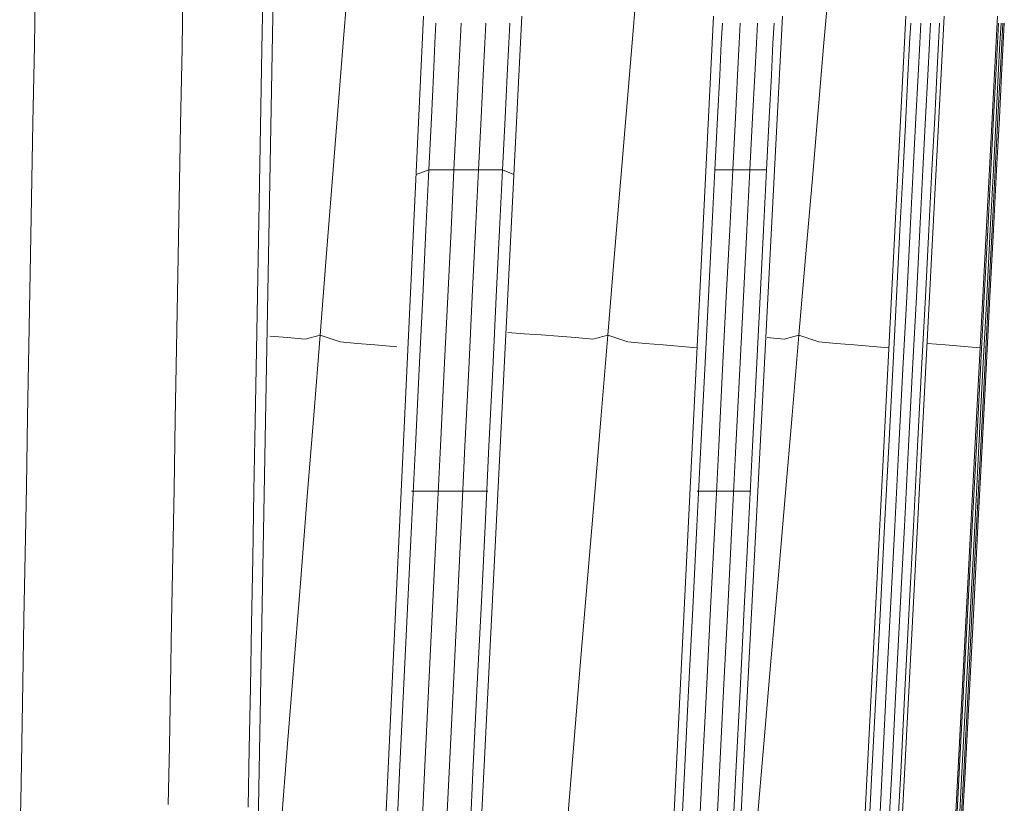
# Model space of a CAD drawing. Units: inches. Extents: x 3130 to 10684, y 1910 to 4880.
# Drawn here: x 3868 to 3885, y 2675 to 2689 of the extents above; entities that cross this region are included whole.
import ezdxf

# ---------------------------------------------------------------- set-up
doc = ezdxf.new("R2010")
doc.units = ezdxf.units.IN
doc.header["$MEASUREMENT"] = 0
doc.layers.get('0').update_dxf_attribs({"lineweight": 9})
doc.layers.add('MACROLUX WORKLIFE', color=4, linetype='Continuous', lineweight=9)

# ---------------------------------------------------------------- blocks, each defined once
blk = doc.blocks.new('trtrtr')
for p, q in [((5231.397171, 4881.041303), (5231.399859, 4881.189672)), ((5231.378324, 4881.159827), (5231.378199, 4881.152929)), ((5231.391357, 4881.159648), (5231.391231, 4881.152745)), ((5231.398407, 4881.159523), (5231.398282, 4881.152611)), ((5231.405911, 4881.158763), (5231.405468, 4881.153188)), ((5231.43142, 4881.158763), (5231.430957, 4881.153188)), ((5231.448372, 4881.158763), (5231.447894, 4881.153188)), ((5231.412548, 4881.155535), (5231.407282, 4881.043856)), ((5231.415599, 4881.043856), (5231.421227, 4881.155535)), ((5231.43815, 4881.155535), (5231.432624, 4881.043856)), ((5231.438452, 4881.043856), (5231.444232, 4881.155535)), ((5231.455108, 4881.155535), (5231.449393, 4881.043856)), ((5231.452656, 4881.043856), (5231.458512, 4881.155535)), ((5231.463199, 4881.155535), (5231.45737, 4881.043856)), ((5231.413559, 4881.153148), (5231.413645, 4881.15492)), ((5231.415777, 4881.153148), (5231.415863, 4881.15492)), ((5231.417946, 4881.153148), (5231.418033, 4881.15492)), ((5231.420068, 4881.153148), (5231.420154, 4881.15492)), ((5231.438834, 4881.153148), (5231.438923, 4881.15492)), ((5231.440404, 4881.153148), (5231.440494, 4881.15492)), ((5231.441924, 4881.153148), (5231.442014, 4881.15492)), ((5231.443394, 4881.153148), (5231.443485, 4881.15492)), ((5231.455455, 4881.153148), (5231.455546, 4881.15492)), ((5231.456357, 4881.153148), (5231.456449, 4881.15492)), ((5231.457208, 4881.153148), (5231.4573, 4881.15492)), ((5231.458008, 4881.153148), (5231.4581, 4881.15492)), ((5231.463205, 4881.153148), (5231.463297, 4881.15492)), ((5231.463427, 4881.153148), (5231.46352, 4881.15492)), ((5231.463598, 4881.153148), (5231.463691, 4881.15492)), ((5231.463717, 4881.153148), (5231.46381, 4881.15492)), ((5231.378199, 4881.152929), (5231.378076, 4881.146133)), ((5231.391231, 4881.152745), (5231.391108, 4881.145944)), ((5231.398282, 4881.152611), (5231.398158, 4881.145801)), ((5231.405468, 4881.153188), (5231.404992, 4881.147211)), ((5231.413422, 4881.150331), (5231.413559, 4881.153148)), ((5231.415639, 4881.150331), (5231.415777, 4881.153148)), ((5231.417808, 4881.150331), (5231.417946, 4881.153148)), ((5231.419929, 4881.150331), (5231.420068, 4881.153148)), ((5231.430957, 4881.153188), (5231.430459, 4881.147211)), ((5231.438691, 4881.150331), (5231.438834, 4881.153148)), ((5231.440262, 4881.150331), (5231.440404, 4881.153148)), ((5231.441781, 4881.150331), (5231.441924, 4881.153148)), ((5231.443251, 4881.150331), (5231.443394, 4881.153148)), ((5231.447894, 4881.153188), (5231.447381, 4881.147211)), ((5231.455309, 4881.150331), (5231.455455, 4881.153148)), ((5231.456211, 4881.150331), (5231.456357, 4881.153148)), ((5231.457062, 4881.150331), (5231.457208, 4881.153148)), ((5231.457861, 4881.150331), (5231.458008, 4881.153148)), ((5231.463057, 4881.150331), (5231.463205, 4881.153148)), ((5231.46328, 4881.150331), (5231.463427, 4881.153148)), ((5231.46345, 4881.150331), (5231.463598, 4881.153148)), ((5231.463569, 4881.150331), (5231.463717, 4881.153148)), ((5231.413239, 4881.146576), (5231.413422, 4881.150331)), ((5231.415456, 4881.146576), (5231.415639, 4881.150331)), ((5231.417625, 4881.146576), (5231.417808, 4881.150331)), ((5231.419745, 4881.146576), (5231.419929, 4881.150331)), ((5231.438502, 4881.146576), (5231.438691, 4881.150331)), ((5231.440071, 4881.146576), (5231.440262, 4881.150331)), ((5231.441591, 4881.146576), (5231.441781, 4881.150331)), ((5231.44306, 4881.146576), (5231.443251, 4881.150331)), ((5231.455114, 4881.146576), (5231.455309, 4881.150331)), ((5231.456016, 4881.146576), (5231.456211, 4881.150331)), ((5231.456867, 4881.146576), (5231.457062, 4881.150331)), ((5231.457666, 4881.146576), (5231.457861, 4881.150331)), ((5231.462861, 4881.146576), (5231.463057, 4881.150331)), ((5231.463083, 4881.146576), (5231.46328, 4881.150331)), ((5231.463254, 4881.146576), (5231.46345, 4881.150331)), ((5231.463373, 4881.146576), (5231.463569, 4881.150331)), ((5231.404992, 4881.147211), (5231.404489, 4881.140887)), ((5231.413017, 4881.141996), (5231.413239, 4881.146576)), ((5231.415233, 4881.141996), (5231.415456, 4881.146576)), ((5231.417401, 4881.141996), (5231.417625, 4881.146576)), ((5231.41952, 4881.141996), (5231.419745, 4881.146576)), ((5231.430459, 4881.147211), (5231.429933, 4881.140887)), ((5231.43827, 4881.141996), (5231.438502, 4881.146576)), ((5231.43984, 4881.141996), (5231.440071, 4881.146576)), ((5231.441359, 4881.141996), (5231.441591, 4881.146576)), ((5231.442827, 4881.141996), (5231.44306, 4881.146576)), ((5231.447381, 4881.147211), (5231.446839, 4881.140887)), ((5231.454877, 4881.141996), (5231.455114, 4881.146576)), ((5231.455779, 4881.141996), (5231.456016, 4881.146576)), ((5231.456629, 4881.141996), (5231.456867, 4881.146576)), ((5231.457428, 4881.141996), (5231.457666, 4881.146576)), ((5231.462621, 4881.141996), (5231.462861, 4881.146576)), ((5231.462843, 4881.141996), (5231.463083, 4881.146576)), ((5231.463014, 4881.141996), (5231.463254, 4881.146576)), ((5231.463133, 4881.141996), (5231.463373, 4881.146576)), ((5231.378076, 4881.146133), (5231.377955, 4881.139449)), ((5231.391108, 4881.145944), (5231.390987, 4881.139255)), ((5231.398158, 4881.145801), (5231.398037, 4881.139104)), ((5231.411901, 4881.141575), (5231.413017, 4881.141996)), ((5231.41276, 4881.1367), (5231.413017, 4881.141996)), ((5231.413017, 4881.141996), (5231.415233, 4881.141996)), ((5231.414975, 4881.1367), (5231.415233, 4881.141996)), ((5231.415233, 4881.141996), (5231.417401, 4881.141996)), ((5231.417142, 4881.1367), (5231.417401, 4881.141996)), ((5231.417401, 4881.141996), (5231.41952, 4881.141996)), ((5231.41926, 4881.1367), (5231.41952, 4881.141996)), ((5231.41952, 4881.141996), (5231.420513, 4881.141575)), ((5231.438003, 4881.1367), (5231.43827, 4881.141996)), ((5231.43827, 4881.141996), (5231.43984, 4881.141996)), ((5231.439571, 4881.1367), (5231.43984, 4881.141996)), ((5231.43984, 4881.141996), (5231.441359, 4881.141996)), ((5231.44109, 4881.1367), (5231.441359, 4881.141996)), ((5231.441359, 4881.141996), (5231.442827, 4881.141996)), ((5231.442558, 4881.1367), (5231.442827, 4881.141996)), ((5231.454603, 4881.1367), (5231.454877, 4881.141996)), ((5231.455504, 4881.1367), (5231.455779, 4881.141996)), ((5231.456354, 4881.1367), (5231.456629, 4881.141996)), ((5231.457153, 4881.1367), (5231.457428, 4881.141996)), ((5231.462343, 4881.1367), (5231.462621, 4881.141996)), ((5231.462566, 4881.1367), (5231.462843, 4881.141996)), ((5231.462736, 4881.1367), (5231.463014, 4881.141996)), ((5231.462855, 4881.1367), (5231.463133, 4881.141996)), ((5231.404489, 4881.140887), (5231.403962, 4881.134268)), ((5231.429933, 4881.140887), (5231.429382, 4881.134268)), ((5231.446839, 4881.140887), (5231.446272, 4881.134268)), ((5231.377955, 4881.139449), (5231.377836, 4881.13289)), ((5231.390987, 4881.139255), (5231.390868, 4881.13269)), ((5231.398037, 4881.139104), (5231.397918, 4881.132531)), ((5231.412473, 4881.130798), (5231.41276, 4881.1367)), ((5231.414687, 4881.130798), (5231.414975, 4881.1367)), ((5231.416853, 4881.130798), (5231.417142, 4881.1367)), ((5231.418971, 4881.130798), (5231.41926, 4881.1367)), ((5231.437705, 4881.130798), (5231.438003, 4881.1367)), ((5231.439273, 4881.130798), (5231.439571, 4881.1367)), ((5231.44079, 4881.130798), (5231.44109, 4881.1367)), ((5231.442258, 4881.130798), (5231.442558, 4881.1367)), ((5231.454298, 4881.130798), (5231.454603, 4881.1367)), ((5231.455198, 4881.130798), (5231.455504, 4881.1367)), ((5231.456048, 4881.130798), (5231.456354, 4881.1367)), ((5231.456846, 4881.130798), (5231.457153, 4881.1367)), ((5231.462034, 4881.130798), (5231.462343, 4881.1367)), ((5231.462257, 4881.130798), (5231.462566, 4881.1367)), ((5231.462427, 4881.130798), (5231.462736, 4881.1367)), ((5231.462546, 4881.130798), (5231.462855, 4881.1367)), ((5231.403962, 4881.134268), (5231.403416, 4881.127407)), ((5231.429382, 4881.134268), (5231.428811, 4881.127407)), ((5231.446272, 4881.134268), (5231.445683, 4881.127407)), ((5231.377836, 4881.13289), (5231.37772, 4881.126465)), ((5231.390868, 4881.13269), (5231.390752, 4881.126261)), ((5231.397918, 4881.132531), (5231.397801, 4881.126093)), ((5231.412162, 4881.1244), (5231.412473, 4881.130798)), ((5231.414375, 4881.1244), (5231.414687, 4881.130798)), ((5231.41654, 4881.1244), (5231.416853, 4881.130798)), ((5231.418657, 4881.1244), (5231.418971, 4881.130798)), ((5231.437382, 4881.1244), (5231.437705, 4881.130798)), ((5231.438949, 4881.1244), (5231.439273, 4881.130798)), ((5231.440466, 4881.1244), (5231.44079, 4881.130798)), ((5231.441933, 4881.1244), (5231.442258, 4881.130798)), ((5231.453966, 4881.1244), (5231.454298, 4881.130798)), ((5231.454867, 4881.1244), (5231.455198, 4881.130798)), ((5231.455716, 4881.1244), (5231.456048, 4881.130798)), ((5231.456514, 4881.1244), (5231.456846, 4881.130798)), ((5231.461699, 4881.1244), (5231.462034, 4881.130798)), ((5231.461922, 4881.1244), (5231.462257, 4881.130798)), ((5231.462092, 4881.1244), (5231.462427, 4881.130798)), ((5231.462211, 4881.1244), (5231.462546, 4881.130798)), ((5231.402092, 4881.127066), (5231.403416, 4881.127407)), ((5231.403416, 4881.127407), (5231.402855, 4881.12036)), ((5231.403416, 4881.127407), (5231.405184, 4881.126812)), ((5231.41999, 4881.127639), (5231.421443, 4881.127533)), ((5231.421443, 4881.127533), (5231.422925, 4881.127422)), ((5231.422925, 4881.127422), (5231.424429, 4881.127307)), ((5231.427489, 4881.127066), (5231.428811, 4881.127407)), ((5231.428811, 4881.127407), (5231.428225, 4881.12036)), ((5231.428811, 4881.127407), (5231.430586, 4881.126812)), ((5231.444379, 4881.127066), (5231.445683, 4881.127407)), ((5231.445683, 4881.127407), (5231.445079, 4881.12036)), ((5231.445683, 4881.127407), (5231.44744, 4881.126812)), ((5231.398996, 4881.127307), (5231.400542, 4881.127188)), ((5231.400542, 4881.127188), (5231.402092, 4881.127066)), ((5231.405184, 4881.126812), (5231.406702, 4881.126682)), ((5231.406702, 4881.126682), (5231.408249, 4881.126547)), ((5231.408249, 4881.126547), (5231.410178, 4881.126373)), ((5231.424429, 4881.127307), (5231.425952, 4881.127188)), ((5231.425952, 4881.127188), (5231.427489, 4881.127066)), ((5231.430586, 4881.126812), (5231.43212, 4881.126682)), ((5231.43212, 4881.126682), (5231.433695, 4881.126547)), ((5231.433695, 4881.126547), (5231.435676, 4881.126373)), ((5231.442875, 4881.127188), (5231.444379, 4881.127066)), ((5231.44744, 4881.126812), (5231.448971, 4881.126682)), ((5231.448971, 4881.126682), (5231.450554, 4881.126547)), ((5231.450554, 4881.126547), (5231.452561, 4881.126373)), ((5231.457036, 4881.126682), (5231.458606, 4881.126547)), ((5231.458606, 4881.126547), (5231.460613, 4881.126373)), ((5231.37772, 4881.126465), (5231.377606, 4881.120188)), ((5231.390752, 4881.126261), (5231.390638, 4881.119979)), ((5231.397801, 4881.126093), (5231.397687, 4881.119803)), ((5231.435676, 4881.126373), (5231.436703, 4881.126282)), ((5231.452561, 4881.126373), (5231.453611, 4881.126281)), ((5231.460613, 4881.126373), (5231.461672, 4881.126281)), ((5231.411832, 4881.117617), (5231.412162, 4881.1244)), ((5231.414044, 4881.117617), (5231.414375, 4881.1244)), ((5231.416208, 4881.117617), (5231.41654, 4881.1244)), ((5231.418324, 4881.117617), (5231.418657, 4881.1244)), ((5231.437039, 4881.117617), (5231.437382, 4881.1244)), ((5231.438605, 4881.117617), (5231.438949, 4881.1244)), ((5231.440122, 4881.117617), (5231.440466, 4881.1244)), ((5231.441588, 4881.117617), (5231.441933, 4881.1244)), ((5231.453615, 4881.117617), (5231.453966, 4881.1244)), ((5231.454515, 4881.117617), (5231.454867, 4881.1244)), ((5231.455364, 4881.117617), (5231.455716, 4881.1244)), ((5231.456161, 4881.117617), (5231.456514, 4881.1244)), ((5231.461344, 4881.117617), (5231.461699, 4881.1244)), ((5231.461566, 4881.117617), (5231.461922, 4881.1244)), ((5231.461737, 4881.117617), (5231.462092, 4881.1244)), ((5231.461855, 4881.117617), (5231.462211, 4881.1244)), ((5231.377606, 4881.120188), (5231.377495, 4881.114068)), ((5231.390638, 4881.119979), (5231.390527, 4881.113854)), ((5231.397687, 4881.119803), (5231.397576, 4881.11367)), ((5231.402855, 4881.12036), (5231.402284, 4881.113178)), ((5231.428225, 4881.12036), (5231.427627, 4881.113178)), ((5231.445079, 4881.12036), (5231.444463, 4881.113178)), ((5231.411489, 4881.110559), (5231.411832, 4881.117617)), ((5231.4137, 4881.110559), (5231.414044, 4881.117617)), ((5231.415863, 4881.110559), (5231.416208, 4881.117617)), ((5231.417977, 4881.110559), (5231.418324, 4881.117617)), ((5231.436683, 4881.110559), (5231.437039, 4881.117617)), ((5231.438248, 4881.110559), (5231.438605, 4881.117617)), ((5231.439763, 4881.110559), (5231.440122, 4881.117617)), ((5231.441229, 4881.110559), (5231.441588, 4881.117617)), ((5231.45325, 4881.110559), (5231.453615, 4881.117617)), ((5231.454149, 4881.110559), (5231.454515, 4881.117617)), ((5231.454997, 4881.110559), (5231.455364, 4881.117617)), ((5231.455795, 4881.110559), (5231.456161, 4881.117617)), ((5231.460975, 4881.110559), (5231.461344, 4881.117617)), ((5231.461197, 4881.110559), (5231.461566, 4881.117617)), ((5231.461367, 4881.110559), (5231.461737, 4881.117617)), ((5231.461485, 4881.110559), (5231.461855, 4881.117617)), ((5231.377495, 4881.114068), (5231.377388, 4881.108117)), ((5231.390527, 4881.113854), (5231.390419, 4881.107899)), ((5231.397576, 4881.11367), (5231.397468, 4881.107707)), ((5231.411481, 4881.113655), (5231.413588, 4881.113655)), ((5231.413588, 4881.113655), (5231.416103, 4881.113655)), ((5231.416103, 4881.113655), (5231.41821, 4881.113655)), ((5231.436715, 4881.113655), (5231.438191, 4881.113655)), ((5231.438191, 4881.113655), (5231.439953, 4881.113655)), ((5231.439953, 4881.113655), (5231.44143, 4881.113655)), ((5231.402284, 4881.113178), (5231.401706, 4881.105916)), ((5231.427627, 4881.113178), (5231.427023, 4881.105916)), ((5231.444463, 4881.113178), (5231.443841, 4881.105916)), ((5231.411138, 4881.103335), (5231.411489, 4881.110559)), ((5231.413348, 4881.103335), (5231.4137, 4881.110559)), ((5231.415509, 4881.103335), (5231.415863, 4881.110559)), ((5231.417623, 4881.103335), (5231.417977, 4881.110559)), ((5231.436318, 4881.103335), (5231.436683, 4881.110559)), ((5231.437882, 4881.103335), (5231.438248, 4881.110559)), ((5231.439397, 4881.103335), (5231.439763, 4881.110559)), ((5231.440861, 4881.103335), (5231.441229, 4881.110559)), ((5231.452876, 4881.103335), (5231.45325, 4881.110559)), ((5231.453775, 4881.103335), (5231.454149, 4881.110559)), ((5231.454623, 4881.103335), (5231.454997, 4881.110559)), ((5231.455419, 4881.103335), (5231.455795, 4881.110559)), ((5231.460596, 4881.103335), (5231.460975, 4881.110559)), ((5231.460818, 4881.103335), (5231.461197, 4881.110559)), ((5231.460988, 4881.103335), (5231.461367, 4881.110559)), ((5231.461107, 4881.103335), (5231.461485, 4881.110559)), ((5231.377388, 4881.108117), (5231.377283, 4881.102347)), ((5231.390419, 4881.107899), (5231.390314, 4881.102124)), ((5231.397468, 4881.107707), (5231.397364, 4881.101925)), ((5231.401706, 4881.105916), (5231.401126, 4881.098628)), ((5231.427023, 4881.105916), (5231.426417, 4881.098628)), ((5231.443841, 4881.105916), (5231.443216, 4881.098628)), ((5231.410785, 4881.096056), (5231.411138, 4881.103335)), ((5231.412993, 4881.096056), (5231.413348, 4881.103335)), ((5231.415153, 4881.096056), (5231.415509, 4881.103335)), ((5231.417265, 4881.096056), (5231.417623, 4881.103335)), ((5231.43595, 4881.096056), (5231.436318, 4881.103335)), ((5231.437514, 4881.096056), (5231.437882, 4881.103335)), ((5231.439027, 4881.096056), (5231.439397, 4881.103335)), ((5231.440491, 4881.096056), (5231.440861, 4881.103335)), ((5231.452499, 4881.096056), (5231.452876, 4881.103335)), ((5231.453397, 4881.096056), (5231.453775, 4881.103335)), ((5231.454245, 4881.096056), (5231.454623, 4881.103335)), ((5231.455041, 4881.096056), (5231.455419, 4881.103335)), ((5231.460215, 4881.096056), (5231.460596, 4881.103335)), ((5231.460437, 4881.096056), (5231.460818, 4881.103335)), ((5231.460607, 4881.096056), (5231.460988, 4881.103335)), ((5231.460725, 4881.096056), (5231.461107, 4881.103335)), ((5231.377283, 4881.102347), (5231.377182, 4881.096768)), ((5231.390314, 4881.102124), (5231.390213, 4881.096541)), ((5231.397364, 4881.101925), (5231.397262, 4881.096335)), ((5231.401126, 4881.098628), (5231.400548, 4881.091366)), ((5231.426417, 4881.098628), (5231.425813, 4881.091366)), ((5231.443216, 4881.098628), (5231.442593, 4881.091366)), ((5231.377182, 4881.096768), (5231.377085, 4881.091392)), ((5231.390213, 4881.096541), (5231.390116, 4881.091161)), ((5231.397262, 4881.096335), (5231.397165, 4881.090948)), ((5231.410434, 4881.088833), (5231.410785, 4881.096056)), ((5231.412641, 4881.088833), (5231.412993, 4881.096056)), ((5231.4148, 4881.088833), (5231.415153, 4881.096056)), ((5231.416911, 4881.088833), (5231.417265, 4881.096056)), ((5231.435585, 4881.088833), (5231.43595, 4881.096056)), ((5231.437148, 4881.088833), (5231.437514, 4881.096056)), ((5231.438661, 4881.088833), (5231.439027, 4881.096056)), ((5231.440124, 4881.088833), (5231.440491, 4881.096056)), ((5231.452125, 4881.088833), (5231.452499, 4881.096056)), ((5231.453023, 4881.088833), (5231.453397, 4881.096056)), ((5231.45387, 4881.088833), (5231.454245, 4881.096056)), ((5231.454666, 4881.088833), (5231.455041, 4881.096056)), ((5231.459837, 4881.088833), (5231.460215, 4881.096056)), ((5231.460059, 4881.088833), (5231.460437, 4881.096056)), ((5231.460228, 4881.088833), (5231.460607, 4881.096056)), ((5231.460347, 4881.088833), (5231.460725, 4881.096056)), ((5231.377085, 4881.091392), (5231.376991, 4881.086231)), ((5231.390116, 4881.091161), (5231.390022, 4881.085995)), ((5231.397165, 4881.090948), (5231.397071, 4881.085776)), ((5231.400548, 4881.091366), (5231.399976, 4881.084184)), ((5231.425813, 4881.091366), (5231.425215, 4881.084184)), ((5231.442593, 4881.091366), (5231.441977, 4881.084184)), ((5231.410091, 4881.081774), (5231.410434, 4881.088833)), ((5231.412297, 4881.081774), (5231.412641, 4881.088833)), ((5231.414455, 4881.081774), (5231.4148, 4881.088833)), ((5231.416564, 4881.081774), (5231.416911, 4881.088833)), ((5231.435229, 4881.081774), (5231.435585, 4881.088833)), ((5231.436791, 4881.081774), (5231.437148, 4881.088833)), ((5231.438303, 4881.081774), (5231.438661, 4881.088833)), ((5231.439765, 4881.081774), (5231.440124, 4881.088833)), ((5231.451759, 4881.081774), (5231.452125, 4881.088833)), ((5231.452657, 4881.081774), (5231.453023, 4881.088833)), ((5231.453503, 4881.081774), (5231.45387, 4881.088833)), ((5231.454299, 4881.081774), (5231.454666, 4881.088833)), ((5231.459467, 4881.081774), (5231.459837, 4881.088833)), ((5231.459689, 4881.081774), (5231.460059, 4881.088833)), ((5231.459859, 4881.081774), (5231.460228, 4881.088833)), ((5231.459977, 4881.081774), (5231.460347, 4881.088833)), ((5231.376991, 4881.086231), (5231.376902, 4881.081294))]:
    blk.add_line(p, q)

msp = doc.modelspace()

# ---------------------------------------------------------------- block references
at = {"layer": 'MACROLUX WORKLIFE', "xscale": 200, "yscale": 200, "zscale": 200}
msp.add_blockref('trtrtr', (-1042407.879, -973542.197), dxfattribs=at)

doc.saveas('drawing.dxf')
